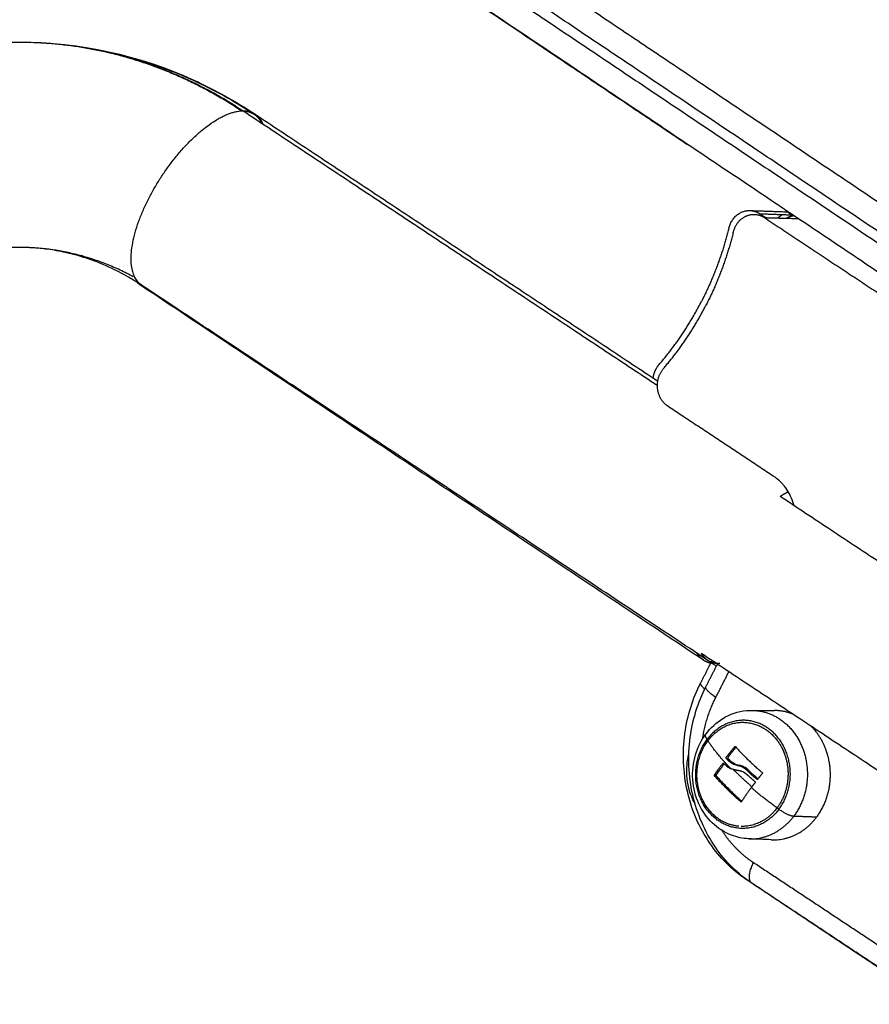
# Model space of a CAD drawing. Units: millimetres. Extents: x 3554.7 to 3575.3, y 7391.9 to 7411.
# Drawn here: x 3559.4 to 3559.6, y 7408.5 to 7408.7 of the extents above; entities that cross this region are included whole.
import ezdxf

# ---------------------------------------------------------------- set-up
doc = ezdxf.new("R2010")
doc.units = ezdxf.units.MM
doc.layers.add('Make2D$Visible$Curves', color=255, linetype='Continuous')
doc.layers.add('Make2D$Visible$Tangents', color=253, linetype='Continuous')

# ---------------------------------------------------------------- blocks, each defined once
blk = doc.blocks.new('OPSHB_S260A')
at = {"layer": 'Make2D$Visible$Curves'}
for points, weights in [([(3580.8258, 7408.64543), (3580.79555, 7408.66572), (3580.74386, 7408.70039)], [1, 0.909656616648, 1]), ([(3580.68784, 7408.66663), (3580.71242, 7408.66662), (3580.73372, 7408.65244)], [0.999953477695, 0.965949103343, 1]), ([(3580.73372, 7408.65244), (3580.73379, 7408.65244), (3580.73385, 7408.65244)], [1, 0.999540392143, 0.999124050729]), ([(3580.734, 7408.65243), (3580.73531, 7408.65237), (3580.73627, 7408.65172)], [0.99827652731, 0.991190588426, 1]), ([(3580.73627, 7408.65172), (3580.73723, 7408.65109), (3580.73779, 7408.64992)], [1, 0.95507634255, 0.926612910597]), ([(3580.83434, 7408.62819), (3580.83529, 7408.63197), (3580.8387, 7408.63185)], [1, 0.786991783583, 1]), ([(3580.8387, 7408.63185), (3580.8398, 7408.63182), (3580.84074, 7408.63119)], [1, 0.969684530897, 1]), ([(3580.8445, 7408.63031), (3580.84492, 7408.63074), (3580.84543, 7408.63102)], [0.895112110378, 0.890235254482, 0.900074058732]), ([(3580.83434, 7408.62819), (3580.83235, 7408.62024), (3580.82869, 7408.61309)], [1, 0.992029696267, 1]), ([(3580.83526, 7408.62739), (3580.83328, 7408.61944), (3580.82962, 7408.61229)], [1, 0.992029696267, 1]), ([(3580.7113, 7408.61816), (3580.70045, 7408.62406), (3580.68846, 7408.62422)], [0.990878964412, 0.971886526055, 0.998461341189]), ([(3580.71278, 7408.61643), (3580.71239, 7408.61669), (3580.71206, 7408.61704)], [0.910528292677, 0.898734846882, 0.889382570069]), ([(3580.81994, 7408.60005), (3580.82503, 7408.60594), (3580.82869, 7408.61309)], [1, 0.992029696267, 1]), ([(3580.82086, 7408.59925), (3580.82596, 7408.60514), (3580.82962, 7408.61229)], [1, 0.992029696267, 1]), ([(3580.81871, 7408.59727), (3580.81893, 7408.59889), (3580.81994, 7408.60005)], [0.956304972191, 0.929546261319, 1]), ([(3580.84493, 7408.57281), (3580.84578, 7408.57336), (3580.8466, 7408.57377)], [1, 0.992281402095, 0.988533227072]), ([(3580.8291, 7408.53898), (3580.82829, 7408.53952), (3580.82776, 7408.54044)], [1, 0.994414170826, 1]), ([(3580.82998, 7408.53895), (3580.82916, 7408.53949), (3580.82864, 7408.54044)], [1, 0.994111376465, 1]), ([(3580.83096, 7408.53831), (3580.82991, 7408.53844), (3580.8291, 7408.53898)], [0.99639718746, 0.992618083023, 1]), ([(3580.83245, 7408.53827), (3580.83101, 7408.53827), (3580.82998, 7408.53895)], [1, 0.99062587264, 1]), ([(3580.84776, 7408.52777), (3580.84585, 7408.52858), (3580.84381, 7408.52859)], [0.933241647646, 0.951618514613, 1]), ([(3580.8338, 7408.51893), (3580.83463, 7408.52003), (3580.83554, 7408.52112)], [1, 0.99807820259, 1]), ([(3580.83416, 7408.51892), (3580.83495, 7408.51997), (3580.83582, 7408.52101)], [1, 0.998170174045, 0.999824860044]), ([(3580.8357, 7408.52114), (3580.8381, 7408.51846), (3580.84124, 7408.51576)], [1, 0.983700122539, 1]), ([(3580.83138, 7408.51532), (3580.83219, 7408.51651), (3580.83313, 7408.51771)], [1, 0.997556373017, 1]), ([(3580.8334, 7408.51758), (3580.83252, 7408.51644), (3580.83174, 7408.51531)], [0.999768826926, 0.997678014782, 1]), ([(3580.83429, 7408.51821), (3580.83404, 7408.51848), (3580.8338, 7408.51875)], [1, 0.999834060096, 1]), ([(3580.83465, 7408.5182), (3580.8344, 7408.51847), (3580.83416, 7408.51874)], [1, 0.999834060096, 1]), ([(3580.83167, 7408.51531), (3580.83167, 7408.51553), (3580.83168, 7408.51576)], [0.927503917858, 0.9261658195, 0.925228977282]), ([(3580.83199, 7408.51619), (3580.83197, 7408.51591), (3580.83196, 7408.51563)], [0.925282588201, 0.925980616515, 0.927087317537]), ([(3580.83627, 7408.51544), (3580.83577, 7408.51592), (3580.8353, 7408.51639)], [1, 0.999395357921, 0.999792414269]), ([(3580.8391, 7408.51284), (3580.83761, 7408.51413), (3580.83627, 7408.51544)], [0.999444457728, 0.996050625821, 1]), ([(3580.84011, 7408.51439), (3580.83888, 7408.51545), (3580.83775, 7408.51653)], [1, 0.997477509873, 1]), ([(3580.83975, 7408.5139), (3580.83876, 7408.51475), (3580.83783, 7408.51561)], [1, 0.9983855164, 1]), ([(3580.84036, 7408.51449), (3580.83919, 7408.5155), (3580.83811, 7408.51652)], [0.99976189734, 0.997602782488, 1]), ([(3580.84125, 7408.51558), (3580.84076, 7408.515), (3580.84029, 7408.51441)], [1, 0.999440173122, 1]), ([(3580.83679, 7408.50973), (3580.83373, 7408.51244), (3580.83139, 7408.51514)], [1, 0.984173879849, 1]), ([(3580.83168, 7408.51481), (3580.83167, 7408.51497), (3580.83167, 7408.51513)], [0.931039789624, 0.929738605061, 0.928649105223]), ([(3580.83175, 7408.51513), (3580.83404, 7408.5125), (3580.83702, 7408.50985)], [1, 0.984537246144, 0.999289953126]), ([(3580.83196, 7408.51489), (3580.83196, 7408.51469), (3580.83197, 7408.51448)], [0.930723251982, 0.931936912612, 0.933372643101]), ([(3580.83977, 7408.51372), (3580.83935, 7408.51319), (3580.83896, 7408.51266)], [1, 0.999550788413, 1]), ([(3580.83973, 7408.51473), (3580.83971, 7408.51489), (3580.83971, 7408.51506)], [0.858220461701, 0.860552437706, 0.864049622461]), ([(3580.83896, 7408.51266), (3580.83787, 7408.5112), (3580.83696, 7408.50975)], [1, 0.996588812689, 1]), ([(3580.84431, 7408.50848), (3580.84138, 7408.50455), (3580.83688, 7408.50467)], [1, 0.834551777848, 0.856018871279]), ([(3580.8431, 7408.5019), (3580.84881, 7408.50164), (3580.85252, 7408.50663)], [1, 0.89857456638, 1])]:
    blk.add_rational_spline(points, weights, degree=2, dxfattribs=at)
for points, knots in [([(3580.63921, 7408.65175), (3580.64327, 7408.65444), (3580.6475, 7408.65679), (3580.65189, 7408.65878), (3580.66327, 7408.66395), (3580.67548, 7408.66663), (3580.68784, 7408.66663)], [109.496905, 109.496905, 109.496905, 109.496905, 125.037557, 125.037557, 125.037557, 165.39662, 165.39662, 165.39662, 165.39662]), ([(3580.68784, 7408.66663), (3580.70019, 7408.66663), (3580.7124, 7408.66395), (3580.72378, 7408.65878), (3580.72816, 7408.65679), (3580.7324, 7408.65444), (3580.73645, 7408.65176)], [0, 0, 0, 0, 40.359063, 40.359063, 40.359063, 55.888366, 55.888366, 55.888366, 55.888366]), ([(3580.68903, 7408.66662), (3580.6946, 7408.66654), (3580.70014, 7408.66591), (3580.71179, 7408.66342), (3580.71783, 7408.66142), (3580.72364, 7408.65876), (3580.72801, 7408.65677), (3580.73223, 7408.65442), (3580.73627, 7408.65173)], [1.341545, 1.341545, 1.341545, 1.341545, 19.52845, 19.52845, 40.170543, 40.170543, 40.170543, 55.698238, 55.698238, 55.698238, 55.698238]), ([(3580.68784, 7408.62423), (3580.68608, 7408.62423), (3580.68432, 7408.62412), (3580.68131, 7408.62375), (3580.68006, 7408.62354), (3580.67563, 7408.6226), (3580.67249, 7408.62157), (3580.66805, 7408.61955), (3580.66669, 7408.61885), (3580.66443, 7408.61756), (3580.66352, 7408.617), (3580.66263, 7408.6164)], [103.013262, 103.013262, 103.013262, 103.013262, 109.886084, 109.886084, 114.835955, 114.835955, 127.397828, 127.397828, 133.052978, 133.052978, 136.925755, 136.925755, 136.925755, 136.925755]), ([(3580.71304, 7408.61641), (3580.71214, 7408.617), (3580.71124, 7408.61756), (3580.70898, 7408.61885), (3580.70762, 7408.61955), (3580.70318, 7408.62157), (3580.70005, 7408.6226), (3580.69562, 7408.62354), (3580.69436, 7408.62375), (3580.69135, 7408.62412), (3580.68959, 7408.62423), (3580.68784, 7408.62423)], [69.109291, 69.109291, 69.109291, 69.109291, 72.973547, 72.973547, 78.628697, 78.628697, 91.19057, 91.19057, 96.140441, 96.140441, 103.013262, 103.013262, 103.013262, 103.013262]), ([(3580.84786, 7408.57088), (3580.84777, 7408.57116), (3580.84767, 7408.57144), (3580.84718, 7408.57275), (3580.8467, 7408.57371), (3580.84593, 7408.5748), (3580.84577, 7408.57501), (3580.84543, 7408.57541), (3580.84525, 7408.5756), (3580.8447, 7408.57615), (3580.84431, 7408.57648), (3580.84388, 7408.57676)], [-7.618772, -7.618772, -7.618772, -7.618772, -6.717057, -6.717057, -3.358528, -3.358528, -2.518896, -2.518896, -1.679264, -1.679264, 0, 0, 0, 0]), ([(3580.83791, 7408.49371), (3580.83499, 7408.49565), (3580.83245, 7408.49819), (3580.83042, 7408.50118), (3580.82822, 7408.50439), (3580.82665, 7408.50805), (3580.82577, 7408.51196), (3580.82489, 7408.51584), (3580.82472, 7408.51989), (3580.82527, 7408.52386), (3580.82577, 7408.52753), (3580.82688, 7408.53107), (3580.82853, 7408.5343)], [0, 0, 0, 0, 11.291308, 11.291308, 11.291308, 23.423775, 23.423775, 23.423775, 35.498487, 35.498487, 35.498487, 46.650835, 46.650835, 46.650835, 46.650835]), ([(3580.8391, 7408.49292), (3580.83617, 7408.49486), (3580.83362, 7408.49739), (3580.83157, 7408.50038), (3580.82937, 7408.50358), (3580.82778, 7408.50725), (3580.82688, 7408.51116), (3580.826, 7408.51504), (3580.82582, 7408.51909), (3580.82636, 7408.52306), (3580.82685, 7408.52673), (3580.82796, 7408.53028), (3580.82961, 7408.53352)], [0, 0, 0, 0, 11.29195, 11.29195, 11.29195, 23.428665, 23.428665, 23.428665, 35.510138, 35.510138, 35.510138, 46.669479, 46.669479, 46.669479, 46.669479]), ([(3580.8296, 7408.52373), (3580.83057, 7408.52503), (3580.83175, 7408.52612), (3580.8331, 7408.52694), (3580.83459, 7408.52785), (3580.83625, 7408.52842), (3580.83796, 7408.52858), (3580.83825, 7408.52861), (3580.83854, 7408.52863), (3580.83893, 7408.52863), (3580.83903, 7408.52863), (3580.83912, 7408.52863)], [0, 0, 0, 0, 4.975781, 4.975781, 4.975781, 10.475901, 10.475901, 10.475901, 11.404043, 11.404043, 11.70796, 11.70796, 11.70796, 11.70796]), ([(3580.83842, 7408.50211), (3580.83722, 7408.50216), (3580.83603, 7408.50241), (3580.8349, 7408.50284), (3580.83342, 7408.50341), (3580.83206, 7408.50429), (3580.83091, 7408.50541), (3580.82977, 7408.50651), (3580.82885, 7408.50783), (3580.82817, 7408.5093), (3580.82744, 7408.51086), (3580.82701, 7408.51257), (3580.82689, 7408.51431), (3580.82677, 7408.51605), (3580.82697, 7408.5178), (3580.82747, 7408.51947), (3580.82793, 7408.52101), (3580.82865, 7408.52246), (3580.8296, 7408.52373)], [0.21267, 0.21267, 0.21267, 0.21267, 4.059566, 4.059566, 4.059566, 9.091199, 9.091199, 9.091199, 14.025668, 14.025668, 14.025668, 19.297756, 19.297756, 19.297756, 24.550998, 24.550998, 24.550998, 29.439221, 29.439221, 29.439221, 29.439221]), ([(3580.82737, 7408.50928), (3580.82722, 7408.50957), (3580.82707, 7408.50986), (3580.82693, 7408.51015), (3580.82621, 7408.51172), (3580.82579, 7408.51342), (3580.82567, 7408.51517), (3580.82557, 7408.51667), (3580.82571, 7408.51818), (3580.82607, 7408.51964)], [12.93542, 12.93542, 12.93542, 12.93542, 13.934064, 13.934064, 13.934064, 19.201895, 19.201895, 19.201895, 23.744534, 23.744534, 23.744534, 23.744534]), ([(3580.83554, 7408.52112), (3580.83557, 7408.52115), (3580.83559, 7408.52117), (3580.83566, 7408.52117), (3580.83568, 7408.52116), (3580.8357, 7408.52114)], [0, 0, 0, 0, 0.1046478, 0.1046478, 0.2092956, 0.2092956, 0.2092956, 0.2092956]), ([(3580.83313, 7408.51771), (3580.83315, 7408.51774), (3580.83318, 7408.51775), (3580.83324, 7408.51776), (3580.83326, 7408.51775), (3580.83328, 7408.51772)], [0, 0, 0, 0, 0.1042943, 0.1042943, 0.2085886, 0.2085886, 0.2085886, 0.2085886]), ([(3580.83328, 7408.51772), (3580.83335, 7408.51765), (3580.83341, 7408.51758), (3580.83348, 7408.5175), (3580.8335, 7408.51748), (3580.83353, 7408.51745), (3580.83353, 7408.51745), (3580.83354, 7408.51744), (3580.83354, 7408.51744), (3580.83355, 7408.51743), (3580.83357, 7408.51741), (3580.83365, 7408.51734), (3580.83372, 7408.51727), (3580.83379, 7408.51721), (3580.8338, 7408.5172), (3580.83382, 7408.51718), (3580.83383, 7408.51718), (3580.83385, 7408.51716), (3580.83389, 7408.51713), (3580.83393, 7408.51709), (3580.83411, 7408.51696), (3580.83423, 7408.51688), (3580.83438, 7408.51679), (3580.83441, 7408.51677), (3580.83446, 7408.51675), (3580.83447, 7408.51674), (3580.8345, 7408.51672), (3580.83452, 7408.51671), (3580.83461, 7408.51666), (3580.83468, 7408.51663), (3580.83474, 7408.5166)], [0, 0, 0, 0, 0.271803, 0.271803, 0.407704, 0.407704, 0.44168, 0.44168, 0.458667, 0.458667, 0.475655, 0.543606, 0.815409, 0.815409, 0.883359, 0.883359, 0.917335, 0.917335, 0.95131, 1.087211, 1.087211, 1.630817, 1.630817, 1.766719, 1.766719, 1.834669, 1.834669, 1.90262, 1.90262, 2.174423, 2.174423, 2.174423, 2.174423]), ([(3580.8338, 7408.51875), (3580.83378, 7408.51877), (3580.83377, 7408.5188), (3580.83377, 7408.51887), (3580.83378, 7408.5189), (3580.8338, 7408.51893)], [0, 0, 0, 0, 0.1042154, 0.1042154, 0.2084308, 0.2084308, 0.2084308, 0.2084308]), ([(3580.83416, 7408.51892), (3580.83414, 7408.5189), (3580.83413, 7408.51886), (3580.83413, 7408.51883), (3580.83413, 7408.51882), (3580.83413, 7408.51882)], [-0.2094338, -0.2094338, -0.2094338, -0.2094338, -0.1047169, -0.1047169, -0.101916, -0.101916, -0.101916, -0.101916]), ([(3580.83413, 7408.51882), (3580.83413, 7408.51882), (3580.83413, 7408.51882), (3580.83413, 7408.51882), (3580.83413, 7408.51882), (3580.83413, 7408.51882), (3580.83413, 7408.51882), (3580.83413, 7408.51881), (3580.83413, 7408.5188), (3580.83413, 7408.51878), (3580.83414, 7408.51876), (3580.83416, 7408.51874)], [-0.1011908, -0.1011908, -0.1011908, -0.1011908, -0.0981721, -0.0981721, -0.0916273, -0.0916273, -0.0785377, -0.0785377, -0.0523585, -0.0523585, 0, 0, 0, 0]), ([(3580.83616, 7408.51727), (3580.83607, 7408.51729), (3580.83598, 7408.5173), (3580.83585, 7408.51733), (3580.8358, 7408.51734), (3580.83574, 7408.51735), (3580.83572, 7408.51736), (3580.83567, 7408.51737), (3580.83565, 7408.51738), (3580.83555, 7408.51741), (3580.83547, 7408.51744), (3580.83535, 7408.51749), (3580.8353, 7408.5175), (3580.83524, 7408.51753), (3580.83521, 7408.51755), (3580.83518, 7408.51756), (3580.83516, 7408.51757), (3580.83515, 7408.51758), (3580.83507, 7408.51762), (3580.83499, 7408.51766), (3580.83488, 7408.51773), (3580.83484, 7408.51775), (3580.83478, 7408.51779), (3580.83476, 7408.51781), (3580.83473, 7408.51783), (3580.83471, 7408.51784), (3580.8347, 7408.51785), (3580.83456, 7408.51795), (3580.83443, 7408.51807), (3580.83429, 7408.51821)], [0, 0, 0, 0, 0.308169, 0.308169, 0.462254, 0.462254, 0.539297, 0.539297, 0.616339, 0.616339, 0.924508, 0.924508, 1.078593, 1.078593, 1.155636, 1.194157, 1.194157, 1.232678, 1.232678, 1.540847, 1.540847, 1.694932, 1.694932, 1.771975, 1.810496, 1.810496, 1.849017, 1.849017, 2.465356, 2.465356, 2.465356, 2.465356]), ([(3580.83652, 7408.51726), (3580.83617, 7408.51731), (3580.83584, 7408.51741), (3580.83536, 7408.51764), (3580.83521, 7408.51774), (3580.83492, 7408.51795), (3580.83478, 7408.51806), (3580.83465, 7408.5182)], [0, 0, 0, 0, 1.235, 1.235, 1.8525, 1.8525, 2.469999, 2.469999, 2.469999, 2.469999]), ([(3580.83595, 7408.51626), (3580.83589, 7408.51627), (3580.83584, 7408.51627), (3580.83577, 7408.51629), (3580.83574, 7408.51629), (3580.8357, 7408.5163), (3580.83569, 7408.5163), (3580.83566, 7408.51631), (3580.83564, 7408.51631), (3580.83559, 7408.51632), (3580.83554, 7408.51633), (3580.83546, 7408.51635), (3580.83542, 7408.51636), (3580.83538, 7408.51637), (3580.83536, 7408.51638), (3580.83534, 7408.51638), (3580.83533, 7408.51638), (3580.83525, 7408.51641), (3580.83516, 7408.51644), (3580.83501, 7408.51649), (3580.83496, 7408.51651), (3580.83488, 7408.51654), (3580.83484, 7408.51656), (3580.83479, 7408.51658), (3580.83477, 7408.51659), (3580.83476, 7408.51659), (3580.83475, 7408.5166), (3580.83474, 7408.5166)], [-1.452034, -1.452034, -1.452034, -1.452034, -1.27053, -1.27053, -1.179778, -1.179778, -1.134402, -1.134402, -1.089026, -1.089026, -0.907521, -0.907521, -0.816769, -0.771393, -0.748705, -0.748705, -0.726017, -0.726017, -0.363009, -0.363009, -0.181504, -0.181504, -0.090752, -0.045376, -0.022688, -0.022688, 0, 0, 0, 0]), ([(3580.83602, 7408.51626), (3580.83607, 7408.51626), (3580.83613, 7408.51625), (3580.83628, 7408.51624), (3580.83635, 7408.51623), (3580.83646, 7408.51621), (3580.83648, 7408.51621), (3580.83652, 7408.5162), (3580.83654, 7408.5162), (3580.83659, 7408.51619), (3580.83663, 7408.51618), (3580.83671, 7408.51616), (3580.83675, 7408.51614), (3580.83682, 7408.51613), (3580.83685, 7408.51612), (3580.83689, 7408.5161), (3580.8369, 7408.5161), (3580.83691, 7408.51609), (3580.83692, 7408.51609), (3580.83699, 7408.51607), (3580.83707, 7408.51604), (3580.83719, 7408.51599), (3580.83723, 7408.51597), (3580.83729, 7408.51594), (3580.83732, 7408.51593), (3580.83736, 7408.51591), (3580.83737, 7408.5159), (3580.83738, 7408.51589), (3580.83739, 7408.51589), (3580.83753, 7408.51582), (3580.83767, 7408.51573), (3580.83783, 7408.51561)], [0.079403, 0.079403, 0.079403, 0.079403, 0.280549, 0.280549, 0.561098, 0.561098, 0.631236, 0.631236, 0.701373, 0.701373, 0.841648, 0.841648, 0.981922, 0.981922, 1.05206, 1.087128, 1.104663, 1.104663, 1.122197, 1.122197, 1.402746, 1.402746, 1.543021, 1.543021, 1.613158, 1.648227, 1.665761, 1.665761, 1.683295, 1.683295, 2.244394, 2.244394, 2.244394, 2.244394]), ([(3580.83616, 7408.51727), (3580.83644, 7408.51723), (3580.83671, 7408.51715), (3580.83701, 7408.51701), (3580.83702, 7408.51701), (3580.83705, 7408.51699), (3580.8371, 7408.51697), (3580.83715, 7408.51694), (3580.83724, 7408.51689), (3580.83731, 7408.51685), (3580.8375, 7408.51673), (3580.83762, 7408.51664), (3580.83775, 7408.51653)], [-1.975444, -1.975444, -1.975444, -1.975444, -0.987722, -0.987722, -0.92599, -0.92599, -0.864257, -0.740792, -0.740792, -0.493861, -0.493861, 0, 0, 0, 0]), ([(3580.83811, 7408.51652), (3580.83787, 7408.51672), (3580.83761, 7408.51689), (3580.83707, 7408.51714), (3580.83679, 7408.51722), (3580.83652, 7408.51726)], [0, 0, 0, 0, 0.98885, 0.98885, 1.9777, 1.9777, 1.9777, 1.9777]), ([(3580.84124, 7408.51576), (3580.84126, 7408.51574), (3580.84128, 7408.51571), (3580.84128, 7408.51564), (3580.84127, 7408.51561), (3580.84125, 7408.51558)], [0, 0, 0, 0, 0.1039874, 0.1039874, 0.2079749, 0.2079749, 0.2079749, 0.2079749]), ([(3580.83139, 7408.51514), (3580.83137, 7408.51516), (3580.83135, 7408.51519), (3580.83135, 7408.51526), (3580.83136, 7408.51529), (3580.83138, 7408.51532)], [0, 0, 0, 0, 0.1032602, 0.1032602, 0.2065205, 0.2065205, 0.2065205, 0.2065205]), ([(3580.83174, 7408.51531), (3580.83172, 7408.51528), (3580.83171, 7408.51525), (3580.83172, 7408.51518), (3580.83173, 7408.51515), (3580.83175, 7408.51513)], [0, 0, 0, 0, 0.1031514, 0.1031514, 0.2063029, 0.2063029, 0.2063029, 0.2063029]), ([(3580.83975, 7408.5139), (3580.83977, 7408.51388), (3580.83979, 7408.51385), (3580.8398, 7408.51378), (3580.83979, 7408.51375), (3580.83977, 7408.51372)], [0, 0, 0, 0, 0.1045164, 0.1045164, 0.2090328, 0.2090328, 0.2090328, 0.2090328]), ([(3580.84029, 7408.51441), (3580.84027, 7408.51438), (3580.84024, 7408.51436), (3580.84017, 7408.51436), (3580.84014, 7408.51437), (3580.84011, 7408.51439)], [0, 0, 0, 0, 0.1062496, 0.1062496, 0.2124992, 0.2124992, 0.2124992, 0.2124992]), ([(3580.83696, 7408.50975), (3580.83694, 7408.50972), (3580.83691, 7408.50971), (3580.83685, 7408.5097), (3580.83682, 7408.50971), (3580.83679, 7408.50973)], [0, 0, 0, 0, 0.1057945, 0.1057945, 0.211589, 0.211589, 0.211589, 0.211589])]:
    blk.add_open_spline(points, degree=3, knots=knots, dxfattribs=at)
for points, degree in [([(3580.73646, 7408.65175), (3580.77806, 7408.6242), (3580.81966, 7408.59664)], 2), ([(3580.8387, 7408.63185), (3580.84264, 7408.63172), (3580.84659, 7408.63158)], 2), ([(3580.84074, 7408.63119), (3580.84414, 7408.63107), (3580.84753, 7408.63095)], 2), ([(3580.84074, 7408.63119), (3580.84135, 7408.63078), (3580.84196, 7408.63038)], 2), ([(3580.84169, 7408.63039), (3580.84517, 7408.63029), (3580.84865, 7408.6302)], 2), ([(3580.84169, 7408.63039), (3580.85464, 7408.62181), (3580.86759, 7408.61323)], 2), ([(3580.8291, 7408.53898), (3580.77094, 7408.57771), (3580.71278, 7408.61643)], 2), ([(3580.82998, 7408.53895), (3580.77151, 7408.57768), (3580.71304, 7408.6164)], 2), ([(3580.84388, 7408.57676), (3580.83281, 7408.58409), (3580.82175, 7408.59142)], 2), ([(3580.92948, 7408.51681), (3580.88721, 7408.54481), (3580.84493, 7408.57281)], 2), ([(3580.82776, 7408.54044), (3580.82977, 7408.5391), (3580.83178, 7408.53776)], 2), ([(3580.82864, 7408.54044), (3580.87091, 7408.51244), (3580.91318, 7408.48444)], 2), ([(3580.82853, 7408.5343), (3580.82972, 7408.53662), (3580.8309, 7408.53894)], 2), ([(3580.82961, 7408.53352), (3580.83083, 7408.5359), (3580.83205, 7408.53828)], 2), ([(3580.83912, 7408.52863), (3580.84147, 7408.52861), (3580.84381, 7408.52859)], 2), ([(3580.83554, 7408.52112), (3580.83554, 7408.52112), (3580.83554, 7408.52112), (3580.83554, 7408.52112)], 3), ([(3580.83595, 7408.51626), (3580.83597, 7408.51626), (3580.83599, 7408.51626), (3580.83602, 7408.51626)], 3), ([(3580.83602, 7408.51626), (3580.83616, 7408.51625), (3580.83631, 7408.51625)], 2), ([(3580.83652, 7408.51726), (3580.83634, 7408.51727), (3580.83616, 7408.51727)], 2), ([(3580.83631, 7408.51625), (3580.83631, 7408.51625), (3580.83631, 7408.51625)], 2), ([(3580.83775, 7408.51653), (3580.83793, 7408.51652), (3580.83811, 7408.51652)], 2), ([(3580.83138, 7408.51532), (3580.83156, 7408.51531), (3580.83174, 7408.51531)], 2), ([(3580.83138, 7408.51532), (3580.83138, 7408.51532), (3580.83138, 7408.51532), (3580.83138, 7408.51532)], 3), ([(3580.83175, 7408.51513), (3580.83157, 7408.51513), (3580.83139, 7408.51514)], 2), ([(3580.83174, 7408.51531), (3580.83174, 7408.51531), (3580.83174, 7408.51531), (3580.83174, 7408.51531)], 3), ([(3580.8431, 7408.5019), (3580.84154, 7408.50197), (3580.83998, 7408.50204), (3580.83842, 7408.50211)], 3), ([(3580.83905, 7408.49296), (3580.83848, 7408.49334), (3580.83791, 7408.49371)], 2), ([(3580.87684, 7408.46792), (3580.85797, 7408.48042), (3580.8391, 7408.49292)], 2), ([(3580.87545, 7408.46871), (3580.85727, 7408.48082), (3580.8391, 7408.49292)], 2)]:
    blk.add_open_spline(points, degree=degree, dxfattribs=at)
for points, weights, knots in [([(3580.83526, 7408.62739), (3580.83585, 7408.62976), (3580.83784, 7408.63068), (3580.83984, 7408.63161), (3580.84169, 7408.63039)], [1, 0.897878732262, 1, 0.897878732262, 1], [0, 0, 0, 4.558691, 4.558691, 9.117383, 9.117383, 9.117383]), ([(3580.84619, 7408.63027), (3580.84637, 7408.63037), (3580.84655, 7408.63045), (3580.84713, 7408.63073), (3580.84776, 7408.6308)], [0.981568411211, 0.989756761005, 1, 0.967802962426, 0.9559082429], [-5.015949, -5.015949, -5.015949, -4.558691, -4.558691, -3.121416, -3.121416, -3.121416]), ([(3580.82175, 7408.59142), (3580.8199, 7408.59264), (3580.81962, 7408.59507), (3580.81935, 7408.5975), (3580.82086, 7408.59925)], [1, 0.897878732262, 1, 0.897878732262, 1], [0, 0, 0, 4.558691, 4.558691, 9.117383, 9.117383, 9.117383]), ([(3580.83002, 7408.52235), (3580.83614, 7408.53056), (3580.84328, 7408.52362), (3580.8445, 7408.52244), (3580.8453, 7408.52087)], [1, 0.707106781187, 1, 0.934135871325, 0.897894029323], [0, 0, 0, 16.886061, 16.886061, 20.6833, 20.6833, 20.6833]), ([(3580.85252, 7408.50663), (3580.85735, 7408.51311), (3580.85429, 7408.52082), (3580.8532, 7408.52357), (3580.85118, 7408.52551)], [1, 0.843972811422, 1, 0.93814307891, 0.925332464705], [0, 0, 0, 15.120623, 15.120623, 21.115188, 21.115188, 21.115188]), ([(3580.83641, 7408.50469), (3580.83336, 7408.50495), (3580.83104, 7408.5072), (3580.8239, 7408.51413), (3580.83002, 7408.52235)], [0.858844113469, 0.881388771432, 1, 0.707106781187, 1], [-23.724308, -23.724308, -23.724308, -16.886061, -16.886061, 0, 0, 0]), ([(3580.8453, 7408.52087), (3580.84558, 7408.52033), (3580.8458, 7408.51975), (3580.84813, 7408.51361), (3580.84431, 7408.50848)], [0.970556512023, 0.983480838878, 1, 0.848180659321, 1], [-13.308452, -13.308452, -13.308452, -12.002486, -12.002486, 0, 0, 0])]:
    blk.add_rational_spline(points, weights, degree=2, knots=knots, dxfattribs=at)
at = {"layer": 'Make2D$Visible$Tangents'}
for points, weights in [([(3580.88331, 7408.6214), (3580.80282, 7408.67539), (3580.74733, 7408.7126)], [1, 0.899064906874, 1]), ([(3580.74041, 7408.70881), (3580.79729, 7408.67067), (3580.87979, 7408.61533)], [1, 0.899064906874, 1]), ([(3580.88091, 7408.61699), (3580.7984, 7408.67233), (3580.74152, 7408.71048)], [1, 0.899064906874, 1]), ([(3580.87662, 7408.61144), (3580.79614, 7408.66542), (3580.74064, 7408.70264)], [1, 0.899064906874, 1]), ([(3580.68784, 7408.66663), (3580.71257, 7408.66663), (3580.73399, 7408.65244)], [1, 0.965925826289, 1]), ([(3580.73399, 7408.65244), (3580.73542, 7408.65244), (3580.73646, 7408.65175)], [1, 0.990626094127, 1]), ([(3580.73646, 7408.65175), (3580.73749, 7408.65107), (3580.73805, 7408.64975)], [1, 0.950877894329, 0.921362142356]), ([(3580.84643, 7408.63159), (3580.84703, 7408.63119), (3580.84763, 7408.63078)], [0.956249303836, 0.95548875781, 0.954762785526]), ([(3580.68784, 7408.62423), (3580.67301, 7408.62423), (3580.66016, 7408.61572)], [1, 0.965925826289, 1]), ([(3580.82935, 7408.533), (3580.82832, 7408.5339), (3580.82853, 7408.5343)], [0.933150982511, 0.899698487035, 1]), ([(3580.83165, 7408.5313), (3580.82928, 7408.53287), (3580.82961, 7408.53352)], [1, 0.847458170782, 1]), ([(3580.82893, 7408.52275), (3580.8296, 7408.52731), (3580.83165, 7408.5313)], [0.892384162821, 0.928963170685, 1]), ([(3580.82984, 7408.52261), (3580.82935, 7408.5234), (3580.8296, 7408.52373)], [1, 0.944592839541, 1]), ([(3580.83002, 7408.52235), (3580.82993, 7408.52248), (3580.82984, 7408.52261)], [1, 0.999948740388, 1]), ([(3580.83474, 7408.5166), (3580.83177, 7408.51965), (3580.83002, 7408.52235)], [1, 0.980191517784, 1]), ([(3580.84431, 7408.50848), (3580.84151, 7408.51047), (3580.83896, 7408.51266)], [1, 0.989454869913, 1]), ([(3580.8447, 7408.5082), (3580.8445, 7408.50834), (3580.84431, 7408.50848)], [1, 0.999948740388, 1]), ([(3580.8447, 7408.5082), (3580.84662, 7408.50685), (3580.84778, 7408.5068)], [1, 0.861109360687, 1]), ([(3580.83842, 7408.50211), (3580.84409, 7408.50185), (3580.84778, 7408.5068)], [1, 0.898574396072, 1]), ([(3580.83944, 7408.49715), (3580.83556, 7408.49973), (3580.83289, 7408.50385)], [1, 0.921403692947, 0.884989171511]), ([(3580.8391, 7408.49292), (3580.83774, 7408.49382), (3580.83944, 7408.49715)], [1, 0.792587125635, 1]), ([(3580.83791, 7408.49371), (3580.83777, 7408.4938), (3580.83767, 7408.49394)], [1, 0.975437442047, 0.956701036949])]:
    blk.add_rational_spline(points, weights, degree=2, dxfattribs=at)
for points, weights, knots in [([(3580.71304, 7408.6164), (3580.70651, 7408.62073), (3580.71572, 7408.63659), (3580.72493, 7408.65244), (3580.73399, 7408.65244)], [1, 0.75385774623, 1, 0.75385774623, 1], [5.810134, 5.810134, 5.810134, 36.205949, 36.205949, 66.601764, 66.601764, 66.601764]), ([(3580.83912, 7408.52863), (3580.8465, 7408.52857), (3580.84954, 7408.52091), (3580.85258, 7408.51325), (3580.84778, 7408.5068)], [1, 0.843972811422, 1, 0.843972811422, 1], [11.637174, 11.637174, 11.637174, 26.662037, 26.662037, 41.686901, 41.686901, 41.686901]), ([(3580.8447, 7408.5082), (3580.85106, 7408.51674), (3580.84363, 7408.52394), (3580.8362, 7408.53115), (3580.82984, 7408.52261)], [1, 0.707106781186, 1, 0.707106781186, 1], [-35.094549, -35.094549, -35.094549, -17.547274, -17.547274, 0, 0, 0]), ([(3580.8447, 7408.5082), (3580.83834, 7408.49967), (3580.83091, 7408.50687), (3580.82348, 7408.51408), (3580.82984, 7408.52261)], [1, 0.707106781187, 1, 0.707106781187, 1], [0, 0, 0, 17.547274, 17.547274, 35.094549, 35.094549, 35.094549])]:
    blk.add_rational_spline(points, weights, degree=2, knots=knots, dxfattribs=at)
for points in [[(3580.73399, 7408.65244), (3580.77679, 7408.62409), (3580.81959, 7408.59574)], [(3580.83165, 7408.5313), (3580.83301, 7408.53397), (3580.83437, 7408.53664)], [(3580.84778, 7408.5068), (3580.85015, 7408.50672), (3580.85252, 7408.50663)], [(3580.87719, 7408.47215), (3580.85831, 7408.48465), (3580.83944, 7408.49715)]]:
    blk.add_open_spline(points, degree=2, dxfattribs=at)

msp = doc.modelspace()

# ---------------------------------------------------------------- block references
msp.add_blockref('OPSHB_S260A', (-21.30175, 0))

doc.saveas('drawing.dxf')
